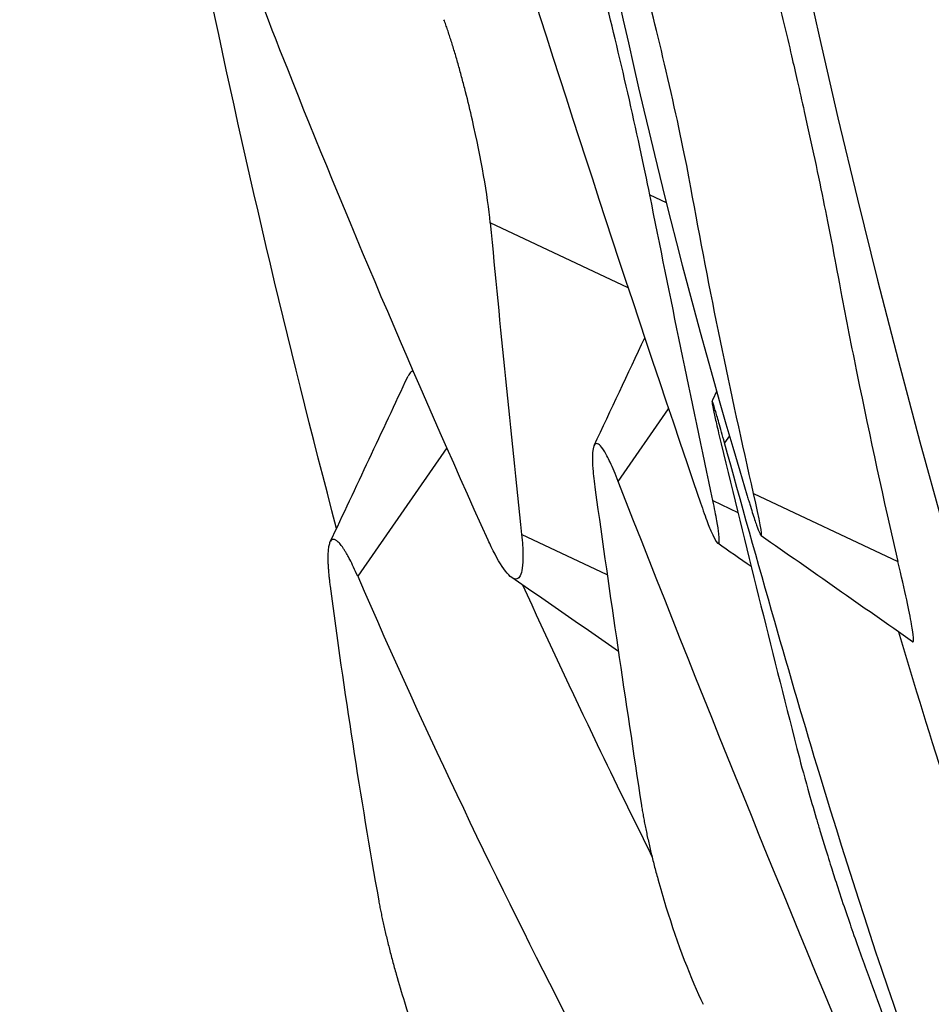
# Model space of a CAD drawing. Extents: x -1485 to 0, y 0 to 1050.
# Drawn here: x -1033 to -1032, y 552 to 554 of the extents above; entities that cross this region are included whole.
import ezdxf

# ---------------------------------------------------------------- set-up
doc = ezdxf.new("R2010")
doc.units = 0
doc.header["$LTSCALE"] = 5
doc.layers.get('0').update_dxf_attribs({"linetype": 'CONTINUOUS'})

msp = doc.modelspace()

# ---------------------------------------------------------------- linework, layer by layer
at = {"color": 8}
for p, q in [((-1032.528716, 553.441107), (-1032.506158, 553.430461)), ((-1032.572103, 553.047144), (-1032.502929, 553.146911)), ((-1032.807611, 553.093448), (-1032.930048, 552.916862)), ((-1032.442055, 553.020729), (-1032.407761, 553.004544)), ((-1032.386071, 553.030603), (-1032.187783, 552.937023)), ((-1032.587208, 552.918855), (-1032.704879, 552.974389))]:
    msp.add_line(p, q, dxfattribs=at)
for p, q in [((-1032.558438, 553.31299), (-1032.747986, 553.402445)), ((-1032.419371, 553.110032), (-1032.426139, 553.10027))]:
    msp.add_line(p, q)
for radius, end in [(16.000124, 0), (14.074611, 0.0000026)]:
    msp.add_arc((-1018.570264, 556.773675), radius, 180, end)
for centre, major_axis, ratio, start_param, end_param in [((-957.93938, 563.515539), (-74.405756, -13.092321), 0.70711618, 6.2269246, 6.23496696), ((-966.060656, 569.540821), (-64.784049, -23.579466), 0.70710678, 6.13392628, 6.14282035), ((-1014.772091, 557.330026), (-17.70376, -6.443642), 0.70710678, 6.12767323, 6.16019509)]:
    msp.add_ellipse(centre, major_axis=major_axis, ratio=ratio, start_param=start_param, end_param=end_param)
for points, knots in [([(-1032.828469, 555.130886), (-1032.8272, 555.114126), (-1032.825476, 555.0946), (-1032.822021, 555.060075), (-1032.820558, 555.046328), (-1032.818315, 555.026452), (-1032.817645, 555.020636), (-1032.816468, 555.010651), (-1032.815972, 555.006501), (-1032.814969, 554.998239), (-1032.814463, 554.99413), (-1032.813462, 554.986114), (-1032.812968, 554.982208), (-1032.81181, 554.973175), (-1032.811143, 554.968056), (-1032.809341, 554.954456), (-1032.808193, 554.946034), (-1032.803558, 554.912908), (-1032.80001, 554.889561), (-1032.792663, 554.84483), (-1032.789033, 554.824999), (-1032.782169, 554.786245), (-1032.779051, 554.768724), (-1032.769904, 554.717554), (-1032.763836, 554.683912), (-1032.745477, 554.583008), (-1032.73303, 554.515777), (-1032.695066, 554.31419), (-1032.668931, 554.179976), (-1032.565364, 553.665166), (-1032.501373, 553.381743), (-1032.395427, 553.028955)], [0, 0, 0, 0, 0.007113478, 0.007113478, 0.011482003, 0.011482003, 0.013265913, 0.013265913, 0.014526599, 0.014526599, 0.015770038, 0.015770038, 0.016951586, 0.016951586, 0.018506738, 0.018506738, 0.021102293, 0.021102293, 0.028880359, 0.028880359, 0.038030581, 0.038030581, 0.045583081, 0.045583081, 0.060090611, 0.060090611, 0.089107469, 0.089107469, 0.147140193, 0.147140193, 0.311940024, 0.311940024, 0.311940024, 0.311940024]), ([(-1033.016512, 554.807288), (-1032.93157, 554.507025), (-1032.842871, 554.20787), (-1032.657172, 553.611125), (-1032.560308, 553.313968), (-1032.459082, 553.017727)], [0, 0, 0, 0, 0.132052133, 0.132052133, 0.264087102, 0.264087102, 0.264087102, 0.264087102]), ([(-1032.750735, 552.966303), (-1032.853049, 553.192292), (-1032.948186, 553.416863), (-1033.054624, 553.685245), (-1033.082144, 553.757133), (-1033.219482, 554.129153), (-1033.314747, 554.433184), (-1033.394367, 554.740655)], [-0.255787519, -0.255787519, -0.255787519, -0.255787519, -0.166907674, -0.166907674, -0.134546277, -0.134546277, -0.000001, -0.000001, -0.000001, -0.000001]), ([(-1032.959098, 552.982677), (-1033.026938, 553.240167), (-1033.087764, 553.499108), (-1033.166667, 553.880471), (-1033.190294, 554.002412), (-1033.212394, 554.124691)], [4.272096225, 4.272096225, 4.272096225, 4.272096225, 4.351691805, 4.351691805, 4.388928187, 4.388928187, 4.388928187, 4.388928187]), ([(-1032.394445, 553.873216), (-1032.387869, 553.849686), (-1032.380674, 553.822601), (-1032.367331, 553.770408), (-1032.361401, 553.746611), (-1032.35174, 553.706966), (-1032.348082, 553.69176), (-1032.340938, 553.661694), (-1032.33746, 553.646884), (-1032.33137, 553.620651), (-1032.32875, 553.609271), (-1032.322921, 553.583718), (-1032.319728, 553.569565), (-1032.311583, 553.533042), (-1032.306744, 553.510925), (-1032.292753, 553.445593), (-1032.284504, 553.405082), (-1032.27514, 553.355388), (-1032.272045, 553.338194), (-1032.259027, 553.269641), (-1032.251548, 553.231587), (-1032.226394, 553.107829), (-1032.207716, 553.022313), (-1032.187783, 552.937023)], [-0.188697176, -0.188697176, -0.188697176, -0.188697176, -0.165971706, -0.165971706, -0.148869229, -0.148869229, -0.138570786, -0.138570786, -0.128782728, -0.128782728, -0.121322067, -0.121322067, -0.112002998, -0.112002998, -0.097084152, -0.097084152, -0.066559847, -0.066559847, -0.053443087, -0.053443087, -0.037030817, -0.037030817, 0, 0, 0, 0]), ([(-1032.386071, 553.030603), (-1032.418129, 553.17011), (-1032.446956, 553.31027), (-1032.472326, 553.451051), (-1032.479063, 553.488439), (-1032.489661, 553.538875), (-1032.501625, 553.591239), (-1032.513585, 553.643584), (-1032.525951, 553.693576), (-1032.536104, 553.730244)], [0, 0, 0, 0, 0.65034079, 0.65034079, 0.65034079, 0.82520226, 0.82520226, 0.82520226, 1, 1, 1, 1]), ([(-1032.528718, 553.441108), (-1032.536454, 553.479896), (-1032.547458, 553.530544), (-1032.55899, 553.581072), (-1032.570523, 553.631599), (-1032.582585, 553.682005), (-1032.592439, 553.72031)], [0.726316525, 0.726316525, 0.726316525, 0.726316525, 0.863158262, 0.863158262, 0.863158262, 0.999999918, 0.999999918, 0.999999918, 0.999999918]), ([(-1032.747986, 553.402445), (-1032.751591, 553.440406), (-1032.760527, 553.491224), (-1032.772479, 553.543717), (-1032.775464, 553.556826), (-1032.778572, 553.569757), (-1032.781761, 553.582341), (-1032.783356, 553.588633), (-1032.784971, 553.594838), (-1032.7866, 553.600936), (-1032.787415, 553.603984), (-1032.788234, 553.607006), (-1032.789055, 553.609998), (-1032.789877, 553.61299), (-1032.790702, 553.615953), (-1032.791529, 553.618883), (-1032.792356, 553.621814), (-1032.793185, 553.624712), (-1032.794016, 553.627575), (-1032.794847, 553.630439), (-1032.79568, 553.633267), (-1032.796514, 553.636058), (-1032.797348, 553.638849), (-1032.798183, 553.641603), (-1032.799018, 553.644317), (-1032.799853, 553.64703), (-1032.800689, 553.649704), (-1032.801525, 553.652334), (-1032.80236, 553.654965), (-1032.803195, 553.657553), (-1032.804029, 553.660096), (-1032.804863, 553.662639), (-1032.805697, 553.665136), (-1032.806528, 553.667585), (-1032.80736, 553.670035), (-1032.80819, 553.672436), (-1032.809017, 553.674787), (-1032.809845, 553.677138), (-1032.81067, 553.679438), (-1032.811493, 553.681685)], [0, 0, 0, 0, 0.500253257, 0.500253257, 0.500253257, 0.625189942, 0.625189942, 0.625189942, 0.687658285, 0.687658285, 0.687658285, 0.718892457, 0.718892457, 0.718892457, 0.750126628, 0.750126628, 0.750126628, 0.7813608, 0.7813608, 0.7813608, 0.812594971, 0.812594971, 0.812594971, 0.843829143, 0.843829143, 0.843829143, 0.875063314, 0.875063314, 0.875063314, 0.906297486, 0.906297486, 0.906297486, 0.937531657, 0.937531657, 0.937531657, 0.968765829, 0.968765829, 0.968765829, 0.999999946, 0.999999946, 0.999999946, 0.999999946]), ([(-1032.442055, 553.020729), (-1032.456948, 553.090706), (-1032.471617, 553.160724), (-1032.500504, 553.300852), (-1032.514722, 553.370956), (-1032.528714, 553.441106)], [0, 0, 0, 0, 0.0303444872, 0.0303444872, 0.0606889427, 0.0606889427, 0.0606889427, 0.0606889427]), ([(-1032.853781, 553.19897), (-1032.854941, 553.198683), (-1032.856026, 553.198109), (-1032.858474, 553.196021), (-1032.85975, 553.194215), (-1032.86086, 553.191845)], [0.02762156463, 0.02762156463, 0.02762156463, 0.02762156463, 0.03020677991, 0.03020677991, 0.03389632223, 0.03389632223, 0.03389632223, 0.03389632223]), ([(-1032.426138, 553.100271), (-1032.429024, 553.110693), (-1032.431595, 553.119896), (-1032.435757, 553.13454), (-1032.437419, 553.140265), (-1032.441284, 553.153103), (-1032.442749, 553.157275), (-1032.443515, 553.156978), (-1032.442809, 553.152516), (-1032.440056, 553.139277), (-1032.438771, 553.133415), (-1032.435373, 553.118504), (-1032.433179, 553.10917), (-1032.430635, 553.098635)], [0.000000002, 0.000000002, 0.000000002, 0.000000002, 0.004580783, 0.004580783, 0.0085880367, 0.0085880367, 0.0159344803, 0.0159344803, 0.0232778458, 0.0232778458, 0.027286565, 0.027286565, 0.0318698527, 0.0318698527, 0.0318698527, 0.0318698527]), ([(-1032.572103, 553.047144), (-1032.576039, 553.057231), (-1032.579765, 553.066039), (-1032.586261, 553.079863), (-1032.589072, 553.085171), (-1032.596329, 553.096772), (-1032.600102, 553.100055), (-1032.605498, 553.097965), (-1032.607076, 553.092632), (-1032.607658, 553.078179), (-1032.607503, 553.071911), (-1032.606392, 553.056201), (-1032.605328, 553.046484), (-1032.603801, 553.035606)], [0, 0, 0, 0, 0.0045934073, 0.0045934073, 0.0086171104, 0.0086171104, 0.0160146762, 0.0160146762, 0.0233953117, 0.0233953117, 0.0274280249, 0.0274280249, 0.0320344581, 0.0320344581, 0.0320344581, 0.0320344581]), ([(-1032.430635, 553.098635), (-1032.413746, 553.028713), (-1032.39663, 552.958862), (-1032.361946, 552.819293), (-1032.344379, 552.749579), (-1032.326587, 552.679933)], [0, 0, 0, 0, 0.0304230599, 0.0304230599, 0.0608460578, 0.0608460578, 0.0608460578, 0.0608460578]), ([(-1031.795445, 551.351338), (-1031.877745, 551.52407), (-1031.95453, 551.699104), (-1032.025732, 551.876277), (-1032.126711, 552.127541), (-1032.21645, 552.383072), (-1032.294786, 552.64243), (-1032.31609, 552.712965), (-1032.336857, 552.783689), (-1032.357082, 552.854586), (-1032.380416, 552.936378), (-1032.403435, 553.018274), (-1032.426139, 553.100269)], [0, 0, 0, 0, 0.30780275, 0.30780275, 0.30780275, 0.74432427, 0.74432427, 0.74432427, 0.8630401, 0.8630401, 0.8630401, 1, 1, 1, 1]), ([(-1031.849197, 551.331776), (-1031.977653, 551.614605), (-1032.101982, 551.898888), (-1032.342923, 552.470893), (-1032.459356, 552.758186), (-1032.572103, 553.047144)], [0.000000009, 0.000000009, 0.000000009, 0.000000009, 0.13159386, 0.13159386, 0.263163379, 0.263163379, 0.263163379, 0.263163379]), ([(-1032.459081, 553.017726), (-1032.455561, 553.007425), (-1032.452286, 552.998346), (-1032.446741, 552.983929), (-1032.444411, 552.978301), (-1032.43866, 552.965727), (-1032.435995, 552.961676), (-1032.433062, 552.962131), (-1032.432826, 552.966642), (-1032.434368, 552.979962), (-1032.435273, 552.985844), (-1032.437945, 553.000803), (-1032.439805, 553.010161), (-1032.442055, 553.020729)], [0.0000000389, 0.0000000389, 0.0000000389, 0.0000000389, 0.004591354, 0.004591354, 0.0086078803, 0.0086078803, 0.0159604163, 0.0159604163, 0.0233229481, 0.0233229481, 0.0273346655, 0.0273346655, 0.0319187951, 0.0319187951, 0.0319187951, 0.0319187951]), ([(-1032.395425, 553.028954), (-1032.394741, 553.026674), (-1032.394071, 553.024457), (-1032.393416, 553.022304), (-1032.39276, 553.02015), (-1032.39212, 553.018061), (-1032.391496, 553.016037), (-1032.390246, 553.011988), (-1032.389059, 553.008199), (-1032.387936, 553.004679), (-1032.385691, 552.997639), (-1032.383706, 552.991674), (-1032.382008, 552.986858), (-1032.378612, 552.977225), (-1032.376364, 552.972186), (-1032.37548, 552.972319), (-1032.373712, 552.972585), (-1032.377556, 552.99355), (-1032.386071, 553.030603)], [0, 0, 0, 0, 0.03124149, 0.03124149, 0.03124149, 0.06248299, 0.06248299, 0.06248299, 0.12496597, 0.12496597, 0.12496597, 0.24993194, 0.24993194, 0.24993194, 0.49986389, 0.49986389, 0.49986389, 1, 1, 1, 1]), ([(-1032.930048, 552.916862), (-1032.933861, 552.925662), (-1032.937498, 552.933384), (-1032.940918, 552.939974), (-1032.941773, 552.941621), (-1032.942615, 552.943198), (-1032.943443, 552.944703), (-1032.94427, 552.946208), (-1032.945083, 552.947641), (-1032.945882, 552.949003), (-1032.946681, 552.950364), (-1032.947464, 552.951652), (-1032.948233, 552.952867), (-1032.949001, 552.954083), (-1032.949754, 552.955225), (-1032.950491, 552.956293), (-1032.951228, 552.957361), (-1032.951949, 552.958354), (-1032.952654, 552.959273), (-1032.953358, 552.960192), (-1032.954046, 552.961036), (-1032.954716, 552.961804), (-1032.955387, 552.962572), (-1032.95604, 552.963264), (-1032.956675, 552.963879), (-1032.957311, 552.964495), (-1032.957928, 552.965034), (-1032.958527, 552.965495), (-1032.959126, 552.965957), (-1032.959706, 552.96634), (-1032.960267, 552.966646), (-1032.960829, 552.966951), (-1032.961371, 552.967178), (-1032.961893, 552.967326), (-1032.962415, 552.967474), (-1032.962918, 552.967543), (-1032.9634, 552.967532), (-1032.963882, 552.967521), (-1032.964344, 552.967429), (-1032.964785, 552.967257), (-1032.965224, 552.967085), (-1032.965641, 552.966834), (-1032.966035, 552.966504), (-1032.966429, 552.966174), (-1032.966799, 552.965766), (-1032.967147, 552.965281), (-1032.967494, 552.964796), (-1032.967818, 552.964233), (-1032.968119, 552.963595), (-1032.96842, 552.962957), (-1032.968698, 552.962243), (-1032.968952, 552.961455), (-1032.969207, 552.960667), (-1032.969438, 552.959804), (-1032.969646, 552.958868), (-1032.969854, 552.957931), (-1032.970038, 552.956922), (-1032.970199, 552.955841), (-1032.97036, 552.954759), (-1032.970497, 552.953606), (-1032.970611, 552.952382), (-1032.970725, 552.951158), (-1032.970816, 552.949863), (-1032.970883, 552.948499), (-1032.970949, 552.947135), (-1032.970993, 552.945701), (-1032.971012, 552.944199), (-1032.971032, 552.942697), (-1032.971028, 552.941127), (-1032.971, 552.93949), (-1032.970972, 552.937853), (-1032.970921, 552.93615), (-1032.970846, 552.93438), (-1032.97077, 552.932611), (-1032.970671, 552.930776), (-1032.970548, 552.928877), (-1032.970425, 552.926977), (-1032.970278, 552.925013), (-1032.970107, 552.922987), (-1032.969937, 552.92096), (-1032.969742, 552.91887), (-1032.969523, 552.916718), (-1032.969304, 552.914567), (-1032.969062, 552.912353), (-1032.968795, 552.910079), (-1032.968528, 552.907805), (-1032.968237, 552.90547), (-1032.967922, 552.903077)], [0, 0, 0, 0, 0.12512877, 0.12512877, 0.12512877, 0.15641096, 0.15641096, 0.15641096, 0.18769315, 0.18769315, 0.18769315, 0.21897535, 0.21897535, 0.21897535, 0.25025754, 0.25025754, 0.25025754, 0.28153973, 0.28153973, 0.28153973, 0.31282192, 0.31282192, 0.31282192, 0.34410412, 0.34410412, 0.34410412, 0.37538631, 0.37538631, 0.37538631, 0.4066685, 0.4066685, 0.4066685, 0.43795069, 0.43795069, 0.43795069, 0.46923288, 0.46923288, 0.46923288, 0.50051508, 0.50051508, 0.50051508, 0.53173288, 0.53173288, 0.53173288, 0.56295069, 0.56295069, 0.56295069, 0.5941685, 0.5941685, 0.5941685, 0.62538631, 0.62538631, 0.62538631, 0.65660412, 0.65660412, 0.65660412, 0.68782192, 0.68782192, 0.68782192, 0.71903973, 0.71903973, 0.71903973, 0.75025754, 0.75025754, 0.75025754, 0.78147535, 0.78147535, 0.78147535, 0.81269315, 0.81269315, 0.81269315, 0.84391096, 0.84391096, 0.84391096, 0.87512877, 0.87512877, 0.87512877, 0.90634658, 0.90634658, 0.90634658, 0.93756438, 0.93756438, 0.93756438, 0.96878219, 0.96878219, 0.96878219, 1, 1, 1, 1]), ([(-1032.704879, 552.974389), (-1032.70375, 552.963777), (-1032.703114, 552.954336), (-1032.702885, 552.939097), (-1032.703175, 552.93304), (-1032.705125, 552.919079), (-1032.707715, 552.914018), (-1032.71553, 552.912083), (-1032.720854, 552.915801), (-1032.732975, 552.931552), (-1032.739546, 552.942813), (-1032.747909, 552.960155), (-1032.749316, 552.96317), (-1032.750735, 552.966303)], [-0.0321581556, -0.0321581556, -0.0321581556, -0.0321581556, -0.027646851, -0.027646851, -0.0236852284, -0.0236852284, -0.0163964998, -0.0163964998, -0.0086178997, -0.0086178997, -0.0014365143, -0.0014365143, 0, 0, 0, 0]), ([(-1032.167701, 552.826781), (-1032.167521, 552.826655), (-1032.167359, 552.826594), (-1032.165583, 552.826641), (-1032.166244, 552.834965), (-1032.170717, 552.859947), (-1032.172952, 552.871047), (-1032.179049, 552.899321), (-1032.183075, 552.917032), (-1032.187783, 552.937023)], [0.0290869009, 0.0290869009, 0.0290869009, 0.0290869009, 0.0302976439, 0.0302976439, 0.0439473644, 0.0439473644, 0.0514076517, 0.0514076517, 0.0599371601, 0.0599371601, 0.0599371601, 0.0599371601]), ([(-1032.930045, 552.916855), (-1032.7381, 552.473858), (-1032.537, 552.103411), (-1032.261183, 551.609209), (-1032.160498, 551.432119), (-1032.058218, 551.255696)], [-0.238591009, -0.238591009, -0.238591009, -0.238591009, -0.085851549, -0.085851549, -0.000001018, -0.000001018, -0.000001018, -0.000001018]), ([(-1032.703543, 552.904934), (-1032.670207, 552.831483), (-1032.636165, 552.758952), (-1032.576874, 552.635765), (-1032.551909, 552.584533), (-1032.525797, 552.531754)], [-0.2904717966, -0.2904717966, -0.2904717966, -0.2904717966, -0.2444333818, -0.2444333818, -0.2132051728, -0.2132051728, -0.2132051728, -0.2132051728]), ([(-1031.680766, 551.516736), (-1031.814172, 551.79782), (-1031.93288, 552.085159), (-1032.096034, 552.545924), (-1032.143396, 552.693622), (-1032.186443, 552.839975)], [0.000000002, 0.000000002, 0.000000002, 0.000000002, 0.131580215, 0.131580215, 0.206979391, 0.206979391, 0.206979391, 0.206979391]), ([(-1032.326587, 552.679933), (-1032.322427, 552.663648), (-1032.317339, 552.644718), (-1032.307941, 552.611316), (-1032.304113, 552.598033), (-1032.298453, 552.578848), (-1032.296783, 552.573237), (-1032.29389, 552.563608), (-1032.292681, 552.559607), (-1032.290259, 552.551645), (-1032.289047, 552.547686), (-1032.286669, 552.539966), (-1032.285504, 552.536205), (-1032.282796, 552.52751), (-1032.281249, 552.522584), (-1032.277113, 552.509504), (-1032.27452, 552.501409), (-1032.264204, 552.469591), (-1032.256655, 552.447215), (-1032.241652, 552.40444), (-1032.234634, 552.38554), (-1032.221145, 552.348567), (-1032.215032, 552.331854), (-1032.197138, 552.28305), (-1032.18532, 552.250972), (-1032.149718, 552.154789), (-1032.125786, 552.090741), (-1032.053394, 551.898808), (-1032.004349, 551.771173), (-1031.81296, 551.282168), (-1031.700726, 551.014162), (-1031.535128, 550.685131)], [0, 0, 0, 0, 0.007113478, 0.007113478, 0.011482003, 0.011482003, 0.013265913, 0.013265913, 0.014526599, 0.014526599, 0.015770038, 0.015770038, 0.016951586, 0.016951586, 0.018506738, 0.018506738, 0.021102293, 0.021102293, 0.028880359, 0.028880359, 0.038030581, 0.038030581, 0.045583081, 0.045583081, 0.060090611, 0.060090611, 0.089107469, 0.089107469, 0.147140193, 0.147140193, 0.311940024, 0.311940024, 0.311940024, 0.311940024]), ([(-1032.540209, 552.602178), (-1032.539847, 552.599807), (-1032.53946, 552.597389), (-1032.53905, 552.594925), (-1032.53864, 552.592462), (-1032.538207, 552.589954), (-1032.537751, 552.587403), (-1032.537295, 552.584853), (-1032.536816, 552.58226), (-1032.536314, 552.579628), (-1032.535813, 552.576995), (-1032.535289, 552.574323), (-1032.534744, 552.571614), (-1032.534199, 552.568905), (-1032.533631, 552.566159), (-1032.533043, 552.563378), (-1032.532454, 552.560598), (-1032.531845, 552.557783), (-1032.531214, 552.554937), (-1032.530583, 552.55209), (-1032.529932, 552.549212), (-1032.529261, 552.546305), (-1032.528589, 552.543398), (-1032.527897, 552.540462), (-1032.527186, 552.537499), (-1032.526474, 552.534536), (-1032.525743, 552.531548), (-1032.524993, 552.528535), (-1032.524243, 552.525522), (-1032.523473, 552.522486), (-1032.522685, 552.519429), (-1032.521897, 552.516371), (-1032.52109, 552.513293), (-1032.520265, 552.510196), (-1032.51944, 552.507099), (-1032.518597, 552.503984), (-1032.517736, 552.500853), (-1032.514293, 552.488329), (-1032.510569, 552.475554), (-1032.506596, 552.462696), (-1032.49068, 552.411186), (-1032.472207, 552.362994), (-1032.455582, 552.328597)], [0, 0, 0, 0, 0.03122571, 0.03122571, 0.03122571, 0.06245142, 0.06245142, 0.06245142, 0.09367713, 0.09367713, 0.09367713, 0.12490284, 0.12490284, 0.12490284, 0.15612855, 0.15612855, 0.15612855, 0.18735426, 0.18735426, 0.18735426, 0.21857997, 0.21857997, 0.21857997, 0.24980569, 0.24980569, 0.24980569, 0.2810314, 0.2810314, 0.2810314, 0.31225711, 0.31225711, 0.31225711, 0.34348282, 0.34348282, 0.34348282, 0.37470853, 0.37470853, 0.37470853, 0.49961137, 0.49961137, 0.49961137, 1, 1, 1, 1]), ([(-1032.901095, 552.470826), (-1032.900676, 552.468471), (-1032.900234, 552.466068), (-1032.89977, 552.46362), (-1032.899305, 552.461172), (-1032.898818, 552.458679), (-1032.89831, 552.456143), (-1032.897801, 552.453608), (-1032.89727, 552.451029), (-1032.896718, 552.448411), (-1032.896167, 552.445793), (-1032.895594, 552.443134), (-1032.895, 552.440439), (-1032.894406, 552.437743), (-1032.893792, 552.43501), (-1032.893158, 552.432243), (-1032.892524, 552.429476), (-1032.89187, 552.426673), (-1032.891196, 552.423839), (-1032.890523, 552.421005), (-1032.88983, 552.418139), (-1032.889118, 552.415244), (-1032.888407, 552.412348), (-1032.887677, 552.409423), (-1032.886928, 552.406472), (-1032.88618, 552.40352), (-1032.885414, 552.400542), (-1032.88463, 552.397539), (-1032.883846, 552.394537), (-1032.883045, 552.39151), (-1032.882227, 552.388463), (-1032.881409, 552.385415), (-1032.880575, 552.382345), (-1032.879724, 552.379257), (-1032.878873, 552.376169), (-1032.878006, 552.373062), (-1032.877123, 552.369939), (-1032.873593, 552.357447), (-1032.869814, 552.344696), (-1032.865827, 552.331856), (-1032.849862, 552.280435), (-1032.83195, 552.232059), (-1032.816128, 552.197369)], [0, 0, 0, 0, 0.03123187, 0.03123187, 0.03123187, 0.06246373, 0.06246373, 0.06246373, 0.0936956, 0.0936956, 0.0936956, 0.12492746, 0.12492746, 0.12492746, 0.15615933, 0.15615933, 0.15615933, 0.18739119, 0.18739119, 0.18739119, 0.21862306, 0.21862306, 0.21862306, 0.24985493, 0.24985493, 0.24985493, 0.28108679, 0.28108679, 0.28108679, 0.31231866, 0.31231866, 0.31231866, 0.34355052, 0.34355052, 0.34355052, 0.37478239, 0.37478239, 0.37478239, 0.49970985, 0.49970985, 0.49970985, 1, 1, 1, 1])]:
    msp.add_open_spline(points, degree=3, knots=knots)
for points in [[(-1032.605228, 553.096328), (-1032.581961, 553.145682), (-1032.558803, 553.195087), (-1032.535664, 553.244502)], [(-1032.968112, 552.963611), (-1032.932154, 553.039591), (-1032.896502, 553.115716), (-1032.86086, 553.191846)], [(-1032.443182, 553.157071), (-1032.441049, 553.161643), (-1032.438917, 553.166216), (-1032.436784, 553.170788)], [(-1032.167701, 552.826781), (-1032.237047, 552.875329), (-1032.306393, 552.923876), (-1032.37575, 552.972407)], [(-1032.389443, 552.930054), (-1032.404777, 552.940773), (-1032.420111, 552.95149), (-1032.435449, 552.962204)], [(-1032.571893, 552.813482), (-1032.62066, 552.847422), (-1032.66945, 552.881329), (-1032.718383, 552.915027)]]:
    msp.add_open_spline(points, degree=3)

doc.saveas('drawing.dxf')
